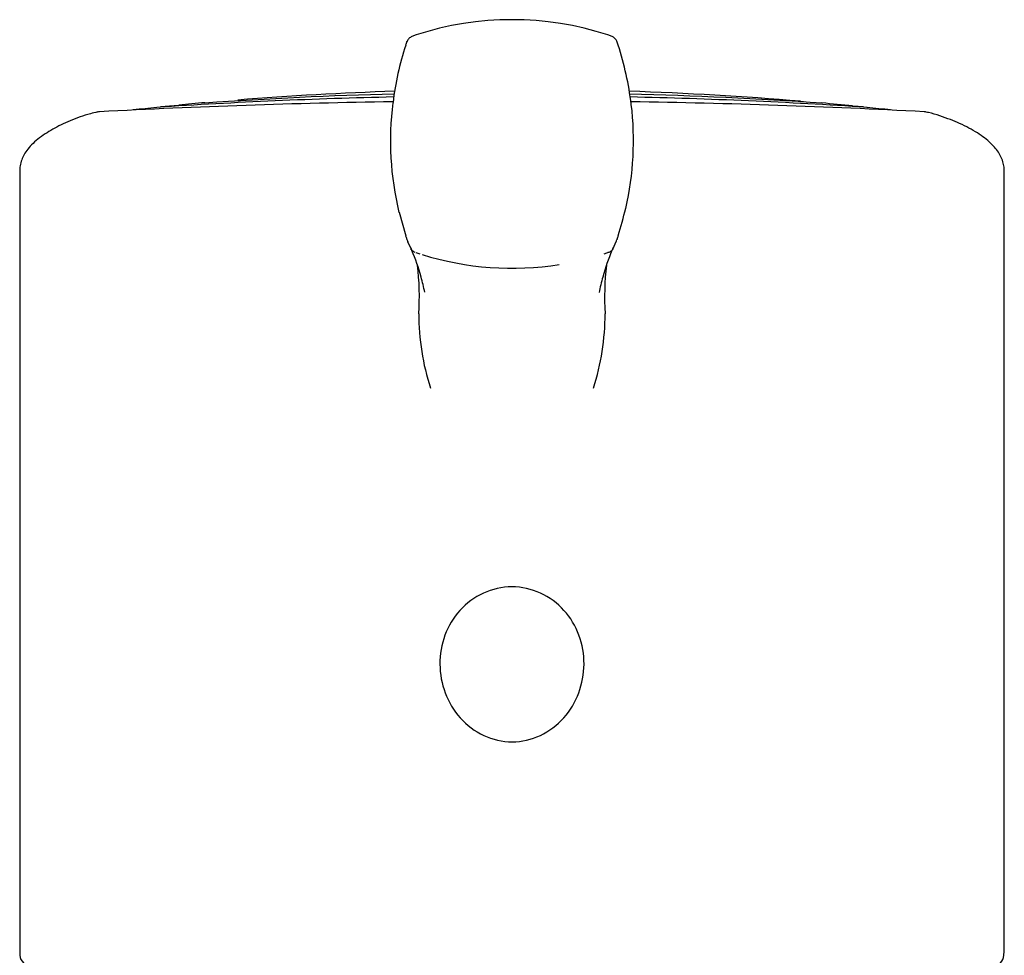
# Model space of a CAD drawing. Units: millimetres. Extents: x -18 to 279, y -18 to 612.
# Drawn here: x 14 to 58, y 569 to 612 of the extents above; entities that cross this region are included whole.
import ezdxf

# ---------------------------------------------------------------- set-up
doc = ezdxf.new("R2010")
doc.units = ezdxf.units.MM
for name, color, linetype in [('$DDT_AUDIT_GENERATED_(A8)', 7, 'Continuous'), ('$DDT_AUDIT_GENERATED_(CC)', 7, 'Continuous'), ('$DDT_AUDIT_GENERATED_(D4)', 7, 'Continuous'), ('$DDT_AUDIT_GENERATED_(D8)', 7, 'Continuous'), ('Default', 7, 'Continuous')]:
    doc.layers.add(name, color=color, linetype=linetype)

# ---------------------------------------------------------------- blocks, each defined once
blk = doc.blocks.new('SE')
at = {"layer": '$DDT_AUDIT_GENERATED_(A8)', "color": 7, "linetype": 'Continuous'}
for p, q in [((13.787, 604.795), (13.787, 570.016)), ((58.187, 570.016), (58.187, 604.794)), ((31.416, 601.283), (31.424, 601.265)), ((40.544, 601.254), (40.556, 601.283))]:
    blk.add_line(p, q, dxfattribs=at)
for centre, radius, start, end in [((35.986, 256.834), 351.113, 90.87721, 93.03566), ((35.985, 364.627), 243.553, 91.25535, 93.77025), ((35.985, 364.627), 243.553, 86.22986, 88.74607), ((35.986, 256.834), 351.113, 86.964, 89.12397), ((17.419, 606.956), 0.5, 94.423, 103.545), ((13.549, 668.872), 61.547, 274.99421, 275.98972), ((58.757, 672.334), 65.026, 264.03453, 264.97772), ((54.555, 606.956), 0.5, 76.4388, 85.5776), ((31.893, 601.494), 0.5, 198.049, 203.6004), ((40.079, 601.494), 0.5, 336.3996, 341.951), ((21.118, 599.164), 10.693, 355.6534, 7.4007), ((51.229, 599.153), 11.065, 172.7837, 184.1373), ((42.77, 598.374), 10.989, 180.1076, 197.9019), ((29.202, 598.374), 10.989, 342.0983, 359.8983), ((14.299, 569.453), 0.5, 182.3918, 270), ((57.675, 569.453), 0.5, 270, 357.6082)]:
    blk.add_arc(centre, radius, start, end, dxfattribs=at)
for centre, major_axis, ratio, start_param, end_param in [((17.419, 606.956), (0.039, -0.499), 0.32718, 3.073433, 3.141593), ((54.555, 606.956), (-0.039, -0.499), 0.32718, 3.141593, 3.20988), ((70.887, 570.016), (57.1, 0), 0.483462, 3.141593, 3.161962), ((1.087, 570.016), (-57.1, 0), 0.483462, 3.121223, 3.141593), ((14.299, 569.453), (0.5, 0.021), 0.898643, 3.095146, 3.141593), ((57.675, 569.453), (-0.5, 0.021), 0.898643, 3.141593, 3.188039)]:
    blk.add_ellipse(centre, major_axis=major_axis, ratio=ratio, start_param=start_param, end_param=end_param, dxfattribs=at)
for points, knots in [([(17.309, 607.449), (17.186, 607.421), (16.923, 607.361), (16.496, 607.224), (16.056, 607.055), (15.644, 606.865), (15.271, 606.667), (14.918, 606.454), (14.597, 606.222), (14.319, 605.972), (14.107, 605.723), (13.952, 605.474), (13.848, 605.226), (13.791, 604.991), (13.792, 604.855), (13.793, 604.794)], [0, 0, 0, 0, 0.050335, 0.127321, 0.206671, 0.288312, 0.371912, 0.456832, 0.552934, 0.644273, 0.733911, 0.809194, 0.879971, 0.955114, 1, 1, 1, 1]), ([(58.184, 604.793), (58.185, 604.805), (58.193, 604.896), (58.161, 605.085), (58.087, 605.332), (57.964, 605.575), (57.796, 605.813), (57.577, 606.048), (57.306, 606.28), (56.981, 606.505), (56.606, 606.722), (56.2, 606.92), (55.762, 607.106), (55.296, 607.271), (54.913, 607.389), (54.706, 607.432), (54.668, 607.44)], [0, 0, 0, 0, 0.008937, 0.079251, 0.149742, 0.222911, 0.300364, 0.382694, 0.469375, 0.558797, 0.64929, 0.739745, 0.819375, 0.903695, 0.984892, 1, 1, 1, 1]), ([(32.054, 599.317), (32.007, 599.553), (31.953, 599.781), (31.776, 600.424), (31.636, 600.82), (31.478, 601.198)], [0.6326789, 0.6326789, 0.6326789, 0.6326789, 0.75, 0.75, 0.9721833, 0.9721833, 0.9721833, 0.9721833]), ([(40.494, 601.198), (40.336, 600.82), (40.196, 600.424), (40.018, 599.777), (39.963, 599.543), (39.915, 599.302)], [0.0277727, 0.0277727, 0.0277727, 0.0277727, 0.25, 0.25, 0.3697587, 0.3697587, 0.3697587, 0.3697587]), ([(35.987, 586.039), (36.879, 586.039), (37.743, 585.634), (38.923, 584.33), (39.243, 583.442), (39.231, 581.673), (38.911, 580.799), (37.732, 579.471), (36.875, 579.054), (35.109, 579.051), (34.246, 579.469), (33.067, 580.792), (32.743, 581.672), (32.731, 583.443), (33.048, 584.327), (34.231, 585.635), (35.095, 586.039), (35.987, 586.039)], [0, 0, 0, 0, 0.125, 0.125, 0.25, 0.25, 0.375, 0.375, 0.5, 0.5, 0.625, 0.625, 0.75, 0.75, 0.875, 0.875, 1, 1, 1, 1])]:
    blk.add_open_spline(points, degree=3, knots=knots, dxfattribs=at)
blk.add_open_spline([(40.521, 601.26), (40.519, 601.255), (40.517, 601.251), (40.515, 601.247)], degree=3, dxfattribs=at)
at = {"layer": '$DDT_AUDIT_GENERATED_(CC)', "color": 7, "linetype": 'Continuous'}
for centre, radius, start, end in [((35.986, 406.637), 201.688, 91.50919, 93.93605), ((35.986, 406.637), 201.688, 86.02398, 88.49226), ((35.985, 396.861), 211.405, 94.07542, 94.29927), ((35.139, 458.68), 149.75, 94.9786, 95.43173), ((33.457, 423.151), 185.437, 84.46323, 84.89177), ((35.985, 396.861), 211.405, 85.69995, 85.83185)]:
    blk.add_arc(centre, radius, start, end, dxfattribs=at)
blk.add_open_spline([(52.022, 607.638), (52.012, 607.64), (52.001, 607.642), (51.991, 607.643)], degree=3, dxfattribs=at)
at = {"layer": '$DDT_AUDIT_GENERATED_(D4)', "color": 7, "linetype": 'Continuous'}
for centre, radius, start, end in [((35.975, 450.292), 158.177, 91.91243, 94.47924), ((35.975, 450.292), 158.177, 85.27611, 88.08077), ((35.986, 430.362), 178.023, 85.76369, 85.80692)]:
    blk.add_arc(centre, radius, start, end, dxfattribs=at)
at = {"layer": '$DDT_AUDIT_GENERATED_(D8)', "color": 7, "linetype": 'Continuous'}
for p, q in [((31.663, 610.917), (31.471, 610.849)), ((40.503, 610.849), (40.311, 610.917)), ((30.906, 602.926), (31.194, 601.87)), ((31.282, 601.601), (31.425, 601.296)), ((40.549, 601.296), (40.691, 601.601))]:
    blk.add_line(p, q, dxfattribs=at)
for centre, radius, start, end in [((35.987, 597.67), 13.936, 71.9222, 108.0777), ((36.286, 608.775), 5.363, 159.9533, 161.7933), ((31.77, 610.392), 0.566, 139.0848, 155.0838), ((31.73, 610.321), 0.588, 116.006, 131.236), ((40.246, 610.325), 0.584, 48.6852, 64.02), ((40.199, 610.39), 0.572, 24.9273, 40.7954), ((33.675, 608.104), 7.482, 18.3124, 19.7404), ((43.616, 606.353), 13.081, 161.7233, 173.3377), ((27.567, 606.148), 13.895, 6.8087, 18.0564), ((44.285, 606.155), 13.779, 172.8713, 193.5842), ((27.684, 606.155), 13.783, 347.1986, 6.8089), ((19.827, 608.233), 21.898, 343.1059, 346.4614), ((39.688, 604.572), 8.918, 197.6646, 198.595), ((33.647, 602.509), 2.531, 198.7198, 201.3545), ((38.316, 602.512), 2.542, 338.6698, 341.2988), ((32.253, 604.583), 8.952, 341.4076, 342.3336), ((31.696, 601.417), 0.297, 198.4561, 225.2237), ((31.704, 601.421), 0.306, 207.689, 225.6243), ((40.31, 601.397), 0.26, 317.1718, 332.8229), ((40.278, 601.417), 0.297, 332.0827, 341.5439), ((31.697, 601.418), 0.299, 225.2214, 251.9209), ((35.092, 611.427), 10.875, 251.544, 252.5662), ((35.987, 614.043), 13.639, 252.7469, 279.0004), ((38.116, 607.485), 6.747, 287.4691, 288.9706), ((40.043, 601.793), 0.737, 292.3564, 295.9948), ((40.277, 601.418), 0.299, 288.0791, 314.7786)]:
    blk.add_arc(centre, radius, start, end, dxfattribs=at)
for points, degree in [([(31.247, 610.609), (31.248, 610.613), (31.249, 610.616), (31.251, 610.62), (31.252, 610.623), (31.254, 610.627), (31.256, 610.63), (31.258, 610.633)], 7), ([(31.191, 601.866), (31.19, 601.867), (31.191, 601.868), (31.194, 601.87)], 3), ([(31.236, 601.728), (31.237, 601.724), (31.239, 601.719), (31.24, 601.715), (31.242, 601.71), (31.244, 601.706), (31.247, 601.702), (31.249, 601.697)], 7), ([(40.738, 601.728), (40.737, 601.724), (40.735, 601.719), (40.733, 601.715), (40.732, 601.711), (40.73, 601.706), (40.727, 601.702), (40.724, 601.697)], 7), ([(40.783, 601.866), (40.783, 601.866), (40.783, 601.867), (40.783, 601.867), (40.783, 601.868), (40.782, 601.868), (40.781, 601.869), (40.78, 601.87)], 7), ([(40.324, 601.111), (40.322, 601.11), (40.32, 601.109), (40.318, 601.108), (40.316, 601.107), (40.314, 601.106), (40.313, 601.106), (40.311, 601.105)], 7)]:
    blk.add_open_spline(points, degree=degree, dxfattribs=at)
blk.add_open_spline([(40.346, 601.121), (40.352, 601.124), (40.365, 601.13), (40.368, 601.133), (40.369, 601.134)], degree=3, knots=[0, 0, 0, 0, 0.492573, 1, 1, 1, 1], dxfattribs=at)

msp = doc.modelspace()

# ---------------------------------------------------------------- block references
at = {"layer": 'Default'}
msp.add_blockref('SE', (0, 0), dxfattribs=at)

doc.saveas('drawing.dxf')
